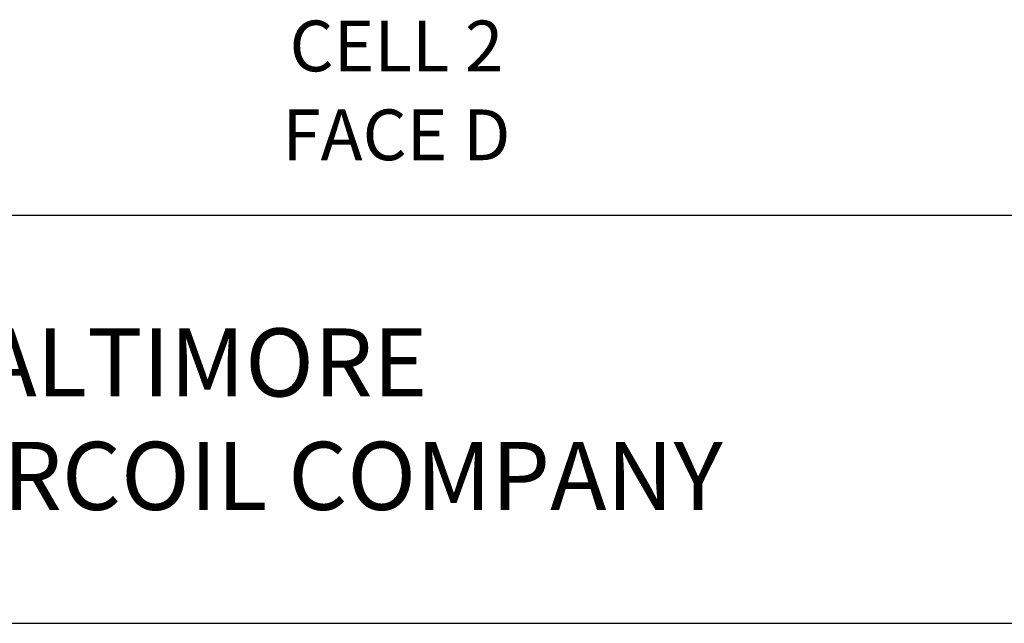
# Model space of a CAD drawing. Units: inches. Extents: x 1801 to 3507, y 80 to 1360.
# Drawn here: x 2596 to 2905, y 80 to 269 of the extents above; entities that cross this region are included whole.
import ezdxf
from ezdxf.enums import TextEntityAlignment as Align

# ---------------------------------------------------------------- set-up
doc = ezdxf.new("R2010")
doc.units = ezdxf.units.IN
doc.header["$MEASUREMENT"] = 0
doc.layers.add('BASE-UNIT', color=6, linetype='Continuous')
doc.layers.add('TEXT', color=4, linetype='Continuous')
doc.styles.add('BAC', font='swissk.ttf')
doc.styles.add('BACtblk', font='swisscl.ttf')
doc.styles.add('BACtblkBold', font='swissck.ttf')
doc.styles.add('SUBMITTAL', font='simplex.shx', dxfattribs={"width": 0.75})

# ---------------------------------------------------------------- blocks, each defined once
blk = doc.blocks.new('BORDER')
blk.add_line((0, 0), (1, 0))
blk = doc.blocks.new('bacstblk')
blk.add_line((0, 0.75), (10, 0.75))
at = {"layer": 'TEXT', "color": 150, "style": 'BAC'}
for s, p in [('BALTIMORE', (4.4744, 0.4169)), ('AIRCOIL COMPANY', (4.4744, 0.2084))]:
    blk.add_text(s, height=0.125, dxfattribs=at).set_placement(p)
at = {"layer": 'TEXT', "color": 4, "style": 'BACtblkBold'}
for tag, height, p in [('MODEL1', 0.1094, (8.25, 0.5715)), ('MODEL2', 0.1094, (8.25, 0.384)), ('DWGNUM', 0.1406, (8.0938, 0.0312))]:
    blk.add_attdef(tag, text='', height=height, dxfattribs=at).set_placement(p, align=Align.CENTER)
for tag, p in [('DESC', (0.0625, 0.5312)), ('ORDER', (0.9643, 0.3438)), ('DATE', (0.5402, 0.0625))]:
    blk.add_attdef(tag, p, '', height=0.125, dxfattribs=at)
blk.add_attdef('REV', text='', height=0.1562, dxfattribs=at).set_placement((9.8438, 0.1562), align=Align.MIDDLE)
at = {"layer": 'TEXT', "color": 4, "style": 'BACtblk', "flags": 1}
blk.add_attdef('DWGBY', (2.0402, 0.0625), '', height=0.0938, dxfattribs=at)

msp = doc.modelspace()

# ---------------------------------------------------------------- block references
for name, xscale, yscale, zscale in [('BORDER', 1706.666666666598, 1279.999999999949, 1706.666666666598), ('bacstblk', 170.6666666666598, 170.6666666666598, 170.6666666666598)]:
    msp.add_blockref(name, (1800.7152, 79.6871), dxfattribs=dict(xscale=xscale, yscale=yscale, zscale=zscale))

# ---------------------------------------------------------------- texts
at = {"layer": 'BASE-UNIT', "char_height": 15.91, "attachment_point": 5, "style": 'SUBMITTAL'}
for s, insert, width in [('CELL 2', (2714.0485, 258.6965), 109.841779), ('FACE D', (2714.0485, 230.8196), 111.403337)]:
    msp.add_mtext(s, dxfattribs=dict(at, insert=insert, width=width))

doc.saveas('drawing.dxf')
